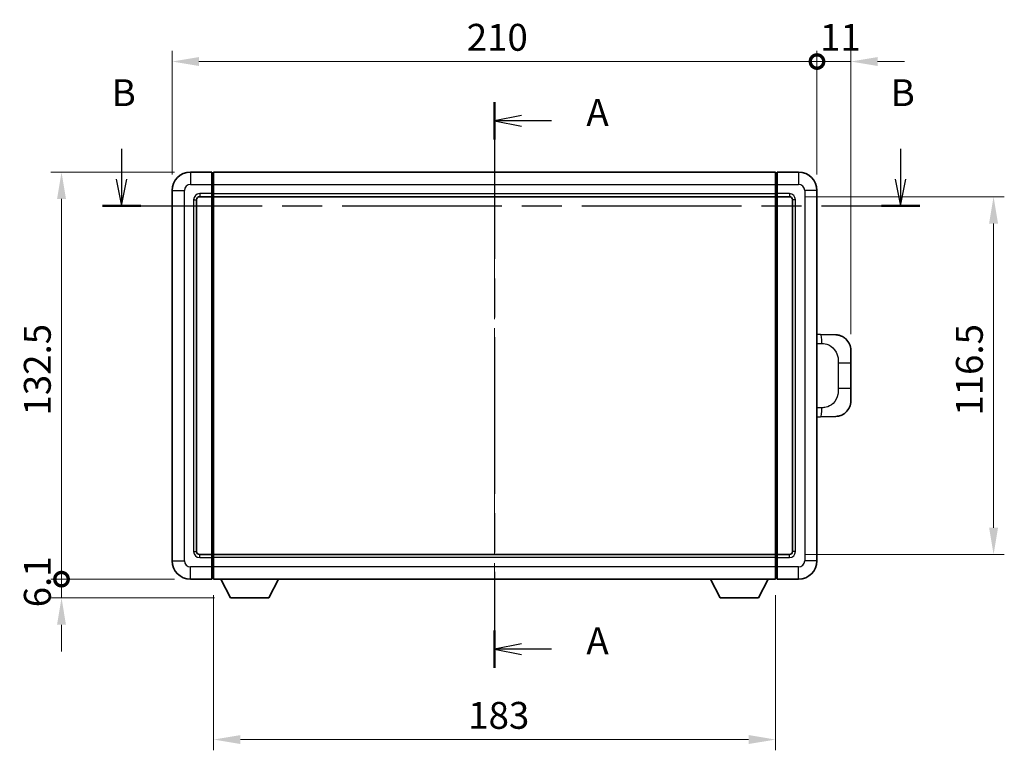
# Model space of a CAD drawing. Units: millimetres. Extents: x 0 to 8281, y 0 to 1124.
# Drawn here: x 1942 to 2262, y 344 to 582 of the extents above; entities that cross this region are included whole.
import ezdxf

# ---------------------------------------------------------------- set-up
doc = ezdxf.new("R2010")
doc.units = ezdxf.units.MM
doc.header["$LTSCALE"] = 4
doc.linetypes.add('CHAIN', pattern=[0.3543, 0.2362, -0.0295, 0.0591, -0.0295])
doc.layers.get('Defpoints').update_dxf_attribs({"lineweight": 25})
for name, color, linetype, lineweight in [('Centerline (ISO)', 131, 'Continuous', 18), ('Dimension (ISO)', 7, 'Continuous', 18), ('Section Line (ISO)', 7, 'CHAIN', 25), ('Visible (ISO)', 7, 'Continuous', 35), ('Visible Narrow (ISO)', 7, 'Continuous', 25)]:
    doc.layers.add(name, color=color, linetype=linetype, lineweight=lineweight)
doc.styles.add('Note Text (TK)', font='txt')
doc.dimstyles.new('Default - Method 1b (TK)', dxfattribs={"dimscale": 4, "dimtxt": 2.5, "dimasz": 2.5, "dimexe": 1, "dimexo": 1.5, "dimgap": 1, "dimtad": 1, "dimtoh": 1, "dimrnd": 1e-08, "dimdsep": 46, "dimtxsty": 'Note Text (TK)', "dimcen": 0.09, "dimdle": 5, "dimclrd": 100, "dimclre": 100, "dimclrt": 7, "dimadec": 1, "dimazin": 1, "dimtfac": 1, "dimtmove": 0, "dimatfit": 3, "dimfxl": 1, "dimtolj": 1, "dimlwd": -1, "dimlwe": -1, "dimarcsym": 0})

# ---------------------------------------------------------------- blocks, each defined once
blk = doc.blocks.new('2dTransSection0')
at = {"layer": 'Section Line (ISO)', "linetype": 'CHAIN', "ltscale": 15.4119}
blk.add_line((163.736, 166.493), (163.736, 113.889), dxfattribs=at)
at = {"layer": 'Section Line (ISO)', "linetype": 'Continuous', "lineweight": 50}
for p, q in [((163.736, 166.493), (163.736, 163.033)), ((163.736, 117.349), (163.736, 113.889))]:
    blk.add_line(p, q, dxfattribs=at)
at = {"layer": 'Section Line (ISO)', "linetype": 'Continuous'}
for p, q in [((166.236, 165.263), (163.736, 164.763)), ((166.236, 164.763), (163.736, 164.763)), ((163.736, 164.763), (166.236, 164.263)), ((169.027, 164.763), (166.236, 164.763)), ((166.236, 116.119), (163.736, 115.619)), ((166.236, 115.619), (163.736, 115.619)), ((163.736, 115.619), (166.236, 115.119)), ((169.027, 115.619), (166.236, 115.619))]:
    blk.add_line(p, q, dxfattribs=at)
at = {"layer": 'Section Line (ISO)', "char_height": 2.5, "attachment_point": 7, "style": 'Note Text (TK)'}
for insert in [(172.284, 163.52), (172.284, 114.376)]:
    blk.add_mtext('A', dxfattribs=dict(at, insert=insert))
blk = doc.blocks.new('2dTransSection1')
at = {"layer": 'Section Line (ISO)', "linetype": 'Continuous'}
for p, q in [((129.041, 162.164), (129.041, 159.354)), ((201.517, 162.164), (201.517, 159.354)), ((128.541, 159.354), (129.041, 156.854)), ((129.041, 159.354), (129.041, 156.854)), ((129.041, 156.854), (129.541, 159.354)), ((201.017, 159.354), (201.517, 156.854)), ((201.517, 159.354), (201.517, 156.854)), ((201.517, 156.854), (202.017, 159.354))]:
    blk.add_line(p, q, dxfattribs=at)
at = {"layer": 'Section Line (ISO)', "linetype": 'CHAIN', "ltscale": 15.735464}
blk.add_line((127.254, 156.854), (203.305, 156.854), dxfattribs=at)
at = {"layer": 'Section Line (ISO)', "linetype": 'Continuous', "lineweight": 50}
for p, q in [((127.254, 156.854), (130.829, 156.854)), ((199.73, 156.854), (203.305, 156.854))]:
    blk.add_line(p, q, dxfattribs=at)
at = {"layer": 'Section Line (ISO)', "char_height": 2.5, "attachment_point": 7, "style": 'Note Text (TK)'}
for insert in [(128.122, 165.354), (200.598, 165.354)]:
    blk.add_mtext('B', dxfattribs=dict(at, insert=insert))
blk = doc.blocks.new('_DotSmall')
at = {"color": 0, "linetype": 'ByBlock', "const_width": 0.5}
blk.add_lwpolyline([(-0.0625, 0, 1), (0.0625, 0, 1)], format="xyb", close=True, dxfattribs=at)
blk = doc.blocks.new('*D74')
at = {"layer": 'Defpoints', "color": 0}
for p in [(2201.33, 567.99), (1991.33, 525.99), (2201.33, 525.99)]:
    blk.add_point(p, dxfattribs=at)
at = {"layer": 'Dimension (ISO)', "color": 100}
for p, q in [((1991.33, 531.24), (1991.33, 571.49)), ((2201.33, 531.24), (2201.33, 571.49)), ((2000.08, 567.99), (2201.33, 567.99))]:
    blk.add_line(p, q, dxfattribs=at)
blk.add_solid([(2000.08, 569.45), (2000.08, 566.53), (1991.33, 567.99)], dxfattribs=at)
at = {"layer": 'Dimension (ISO)', "color": 100, "xscale": 8.75, "yscale": 8.75, "zscale": 8.75}
blk.add_blockref('_DotSmall', (2201.33, 567.99), dxfattribs=at)
at = {"layer": 'Dimension (ISO)', "color": 7, "insert": (2087.29, 575.87), "char_height": 8.75, "attachment_point": 4, "style": 'Note Text (TK)'}
blk.add_mtext('\\A1;210', dxfattribs=at)
blk = doc.blocks.new('*D75')
at = {"layer": 'Defpoints', "color": 0}
for p in [(2212.33, 567.99), (2201.33, 525.99), (2212.33, 474.01)]:
    blk.add_point(p, dxfattribs=at)
at = {"layer": 'Dimension (ISO)', "color": 100}
for p, q in [((2201.33, 531.24), (2201.33, 571.49)), ((2212.33, 479.26), (2212.33, 571.49)), ((2201.33, 567.99), (2192.58, 567.99)), ((2201.33, 567.99), (2212.33, 567.99)), ((2221.08, 567.99), (2229.83, 567.99))]:
    blk.add_line(p, q, dxfattribs=at)
blk.add_solid([(2221.08, 569.45), (2221.08, 566.53), (2212.33, 567.99)], dxfattribs=at)
at = {"layer": 'Dimension (ISO)', "color": 100, "xscale": 8.75, "yscale": 8.75, "zscale": 8.75}
blk.add_blockref('_DotSmall', (2201.33, 567.99), dxfattribs=at)
at = {"layer": 'Dimension (ISO)', "color": 7, "insert": (2202.33, 575.87), "char_height": 8.75, "attachment_point": 4, "style": 'Note Text (TK)'}
blk.add_mtext('\\A1;11', dxfattribs=at)
blk = doc.blocks.new('*D76')
at = {"layer": 'Defpoints', "color": 0}
for p in [(1955.33, 531.99), (1997.33, 531.99), (1997.33, 399.49)]:
    blk.add_point(p, dxfattribs=at)
at = {"layer": 'Dimension (ISO)', "color": 100}
for p, q in [((1992.08, 531.99), (1951.83, 531.99)), ((1955.33, 399.49), (1955.33, 523.24)), ((1992.08, 399.49), (1951.83, 399.49))]:
    blk.add_line(p, q, dxfattribs=at)
blk.add_solid([(1953.87, 523.24), (1956.78, 523.24), (1955.33, 531.99)], dxfattribs=at)
at = {"layer": 'Dimension (ISO)', "color": 100, "xscale": 8.75, "yscale": 8.75, "zscale": 8.75, "rotation": 270}
blk.add_blockref('_DotSmall', (1955.33, 399.49), dxfattribs=at)
at = {"layer": 'Dimension (ISO)', "color": 7, "insert": (1947.45, 452.75), "char_height": 8.75, "attachment_point": 4, "rotation": 90, "style": 'Note Text (TK)'}
blk.add_mtext('\\A1;132.5', dxfattribs=at)
blk = doc.blocks.new('*D77')
at = {"layer": 'Defpoints', "color": 0}
for p in [(1955.33, 399.49), (1997.33, 399.49), (2010.38, 393.39)]:
    blk.add_point(p, dxfattribs=at)
at = {"layer": 'Dimension (ISO)', "color": 100}
for p, q in [((1955.33, 399.49), (1955.33, 408.24)), ((1992.08, 399.49), (1951.83, 399.49)), ((1955.33, 393.39), (1955.33, 399.49)), ((2005.13, 393.39), (1951.83, 393.39)), ((1955.33, 384.64), (1955.33, 375.89))]:
    blk.add_line(p, q, dxfattribs=at)
blk.add_solid([(1953.87, 384.64), (1956.78, 384.64), (1955.33, 393.39)], dxfattribs=at)
at = {"layer": 'Dimension (ISO)', "color": 100, "xscale": 8.75, "yscale": 8.75, "zscale": 8.75, "rotation": 270}
blk.add_blockref('_DotSmall', (1955.33, 399.49), dxfattribs=at)
at = {"layer": 'Dimension (ISO)', "color": 7, "insert": (1947.45, 390.33), "char_height": 8.75, "attachment_point": 4, "rotation": 90, "style": 'Note Text (TK)'}
blk.add_mtext('\\A1;6.1', dxfattribs=at)
blk = doc.blocks.new('*D84')
at = {"layer": 'Defpoints', "color": 0}
for p in [(2004.83, 399.49), (2187.83, 399.49), (2004.83, 347.27)]:
    blk.add_point(p, dxfattribs=at)
at = {"layer": 'Dimension (ISO)', "color": 100}
for p, q in [((2004.83, 394.24), (2004.83, 343.77)), ((2187.83, 394.24), (2187.83, 343.77)), ((2179.08, 347.27), (2013.58, 347.27))]:
    blk.add_line(p, q, dxfattribs=at)
for points in [[(2013.58, 348.73), (2013.58, 345.82), (2004.83, 347.27)], [(2179.08, 348.73), (2179.08, 345.82), (2187.83, 347.27)]]:
    blk.add_solid(points, dxfattribs=at)
at = {"layer": 'Dimension (ISO)', "color": 7, "insert": (2087.77, 355.15), "char_height": 8.75, "attachment_point": 4, "style": 'Note Text (TK)'}
blk.add_mtext('\\A1;183', dxfattribs=at)
blk = doc.blocks.new('*D62')
at = {"layer": 'Defpoints', "color": 0}
for p in [(2192.33, 523.99), (2192.33, 407.49), (2258.83, 407.49)]:
    blk.add_point(p, dxfattribs=at)
at = {"layer": 'Dimension (ISO)', "color": 100}
for p, q in [((2197.58, 523.99), (2262.33, 523.99)), ((2258.83, 515.24), (2258.83, 416.24)), ((2197.58, 407.49), (2262.33, 407.49))]:
    blk.add_line(p, q, dxfattribs=at)
for points in [[(2257.37, 515.24), (2260.28, 515.24), (2258.83, 523.99)], [(2257.37, 416.24), (2260.28, 416.24), (2258.83, 407.49)]]:
    blk.add_solid(points, dxfattribs=at)
at = {"layer": 'Dimension (ISO)', "color": 7, "insert": (2250.95, 452.71), "char_height": 8.75, "attachment_point": 4, "rotation": 90, "style": 'Note Text (TK)'}
blk.add_mtext('\\A1;116.5', dxfattribs=at)

msp = doc.modelspace()

# ---------------------------------------------------------------- linework, layer by layer
at = {"layer": 'Centerline (ISO)', "linetype": 'CHAIN', "ltscale": 23.990969}
msp.add_line((2096.3253, 540.7401), (2096.3253, 390.7401), dxfattribs=at)
at = {"layer": 'Visible (ISO)'}
for p, q in [((2004.3253, 531.9901), (1997.3253, 531.9901)), ((2004.3253, 531.9901), (2004.3253, 527.9901)), ((2004.5753, 531.7901), (2004.3253, 531.7901)), ((2004.8253, 531.9901), (2187.8253, 531.9901)), ((2004.8253, 527.9901), (2004.8253, 531.9901)), ((2187.8253, 531.9901), (2187.8253, 527.9901)), ((2188.0753, 531.7901), (2188.3253, 531.7901)), ((2195.3253, 531.9901), (2188.3253, 531.9901)), ((2188.3253, 527.9901), (2188.3253, 531.9901)), ((1991.3253, 525.9901), (1991.3253, 405.4901)), ((2004.3253, 524.9901), (2004.3253, 527.9901)), ((2004.8253, 527.9901), (2004.8253, 524.9901)), ((2187.8253, 524.9901), (2187.8253, 527.9901)), ((2188.3253, 527.9901), (2188.3253, 524.9901)), ((2201.3253, 405.4901), (2201.3253, 525.9901)), ((1999.3253, 408.4901), (1999.3253, 522.9901)), ((2000.3253, 523.9901), (2004.3253, 523.9901)), ((2004.3253, 524.9901), (2004.3253, 523.9901)), ((2004.5753, 524.1901), (2004.3253, 524.1901)), ((2004.3253, 407.4901), (2004.3253, 523.9901)), ((2004.8253, 523.9901), (2004.8253, 524.9901)), ((2004.8253, 523.9901), (2187.8253, 523.9901)), ((2004.8253, 407.4901), (2004.8253, 523.9901)), ((2187.8253, 524.9901), (2187.8253, 523.9901)), ((2187.8253, 523.9901), (2187.8253, 407.4901)), ((2188.0753, 524.1901), (2188.3253, 524.1901)), ((2188.3253, 523.9901), (2188.3253, 524.9901)), ((2188.3253, 523.9901), (2188.3253, 407.4901)), ((2188.3253, 523.9901), (2192.3253, 523.9901)), ((2193.3253, 522.9901), (2193.3253, 408.4901)), ((2202.4528, 479.1833), (2201.3253, 479.2226)), ((2207.4998, 479.007), (2202.4528, 479.1833)), ((2212.3253, 474.01), (2212.3253, 469.8774)), ((2212.3253, 461.6027), (2212.3253, 469.8774)), ((2212.3253, 461.6027), (2212.3253, 457.4701)), ((2201.3253, 452.2575), (2202.4528, 452.2969)), ((2202.4528, 452.2969), (2207.4998, 452.4732)), ((2004.3253, 407.4901), (2000.3253, 407.4901)), ((2004.3253, 407.4901), (2004.3253, 406.4901)), ((2004.5753, 407.2901), (2004.3253, 407.2901)), ((2187.8253, 407.4901), (2004.8253, 407.4901)), ((2004.8253, 406.4901), (2004.8253, 407.4901)), ((2187.8253, 407.4901), (2187.8253, 406.4901)), ((2188.0753, 407.2901), (2188.3253, 407.2901)), ((2188.3253, 406.4901), (2188.3253, 407.4901)), ((2192.3253, 407.4901), (2188.3253, 407.4901)), ((2004.3253, 403.4901), (2004.3253, 406.4901)), ((2004.8253, 406.4901), (2004.8253, 403.4901)), ((2187.8253, 403.4901), (2187.8253, 406.4901)), ((2188.3253, 406.4901), (2188.3253, 403.4901)), ((2004.3253, 403.4901), (2004.3253, 399.4901)), ((2004.8253, 399.4901), (2004.8253, 403.4901)), ((2187.8253, 403.4901), (2187.8253, 399.4901)), ((2188.3253, 399.4901), (2188.3253, 403.4901)), ((1997.3253, 399.4901), (2004.3253, 399.4901)), ((2004.5753, 399.6901), (2004.3253, 399.6901)), ((2187.8253, 399.4901), (2004.8253, 399.4901)), ((2010.3753, 393.3901), (2007.2369, 399.4901)), ((2022.8753, 393.3901), (2026.0137, 399.4901)), ((2169.7753, 393.3901), (2166.6369, 399.4901)), ((2182.2753, 393.3901), (2185.4137, 399.4901)), ((2188.0753, 399.6901), (2188.3253, 399.6901)), ((2188.3253, 399.4901), (2195.3253, 399.4901)), ((2010.3753, 393.3901), (2022.8753, 393.3901)), ((2169.7753, 393.3901), (2182.2753, 393.3901))]:
    msp.add_line(p, q, dxfattribs=at)
for centre, radius, start, end in [((1997.3253, 525.9901), 6, 90, 180), ((2004.5753, 531.5401), 0.25, 0, 90), ((2188.0753, 531.5401), 0.25, 90, 180), ((2195.3253, 525.9901), 6, 0, 90), ((2000.3253, 522.9901), 1, 90, 180), ((2004.5753, 524.4401), 0.25, 270, 0), ((2188.0753, 524.4401), 0.25, 180, 270), ((2192.3253, 522.9901), 1, 0, 90), ((2207.3253, 474.01), 5, 0, 47.002979), ((2207.3253, 457.4701), 5, 312.997021, 0), ((2000.3253, 408.4901), 1, 180, 270), ((2004.5753, 407.0401), 0.25, 0, 90), ((2188.0753, 407.0401), 0.25, 90, 180), ((2192.3253, 408.4901), 1, 270, 0), ((1997.3253, 405.4901), 6, 180, 270), ((2195.3253, 405.4901), 6, 270, 0), ((2004.5753, 399.9401), 0.25, 270, 0), ((2188.0753, 399.9401), 0.25, 180, 270)]:
    msp.add_arc(centre, radius, start, end, dxfattribs=at)
for points, knots in [([(2207.4998, 479.007), (2207.7555, 478.9981), (2208.013, 478.9692), (2208.4416, 478.8872), (2208.6169, 478.8438), (2208.8473, 478.7732), (2208.9046, 478.7545), (2209.1799, 478.6592), (2209.3954, 478.5675), (2209.7708, 478.3754), (2209.9346, 478.2794), (2210.2072, 478.0984), (2210.3205, 478.016), (2210.4823, 477.888), (2210.536, 477.8436), (2210.6131, 477.7772), (2210.6385, 477.7549), (2210.6878, 477.7107), (2210.7113, 477.6892), (2210.7351, 477.667)], [0, 0, 0, 0, 0.078120947, 0.078120947, 0.13297333, 0.13297333, 0.151232575, 0.151232575, 0.221140313, 0.221140313, 0.277761151, 0.277761151, 0.320245644, 0.320245644, 0.342263645, 0.342263645, 0.35346824, 0.35346824, 0.364744749, 0.364744749, 0.364744749, 0.364744749]), ([(2210.7351, 453.8132), (2210.7142, 453.7937), (2210.6938, 453.775), (2210.6504, 453.7358), (2210.6279, 453.7159), (2210.5593, 453.6564), (2210.5113, 453.6161), (2210.3666, 453.4995), (2210.265, 453.4235), (2210.0215, 453.2559), (2209.8759, 453.1661), (2209.5158, 452.9689), (2209.2949, 452.8681), (2208.8141, 452.6889), (2208.5501, 452.6148), (2208.0258, 452.5125), (2207.7619, 452.4823), (2207.4998, 452.4732)], [0, 0, 0, 0, 0.010414368, 0.010414368, 0.020739711, 0.020739711, 0.040939644, 0.040939644, 0.079734413, 0.079734413, 0.130964325, 0.130964325, 0.203039647, 0.203039647, 0.286099518, 0.286099518, 0.36662243, 0.36662243, 0.36662243, 0.36662243])]:
    msp.add_open_spline(points, degree=3, knots=knots, dxfattribs=at)
at = {"layer": 'Visible Narrow (ISO)'}
for p, q in [((1997.3253, 531.9901), (1997.3253, 527.9901)), ((2004.5753, 527.9901), (2004.5753, 531.7901)), ((2188.0753, 531.7901), (2188.0753, 527.9901)), ((2195.3253, 531.9901), (2195.3253, 527.9901)), ((1991.3253, 525.9901), (1995.3253, 525.9901)), ((1995.3253, 405.4901), (1995.3253, 525.9901)), ((1997.3253, 527.9901), (2004.3253, 527.9901)), ((2004.5753, 527.9901), (2004.3253, 527.9901)), ((2004.8253, 527.9901), (2004.5753, 527.9901)), ((2004.5753, 527.9901), (2004.5753, 524.9901)), ((2004.8253, 527.9901), (2187.8253, 527.9901)), ((2187.8253, 527.9901), (2188.0753, 527.9901)), ((2188.0753, 524.9901), (2188.0753, 527.9901)), ((2188.0753, 527.9901), (2188.3253, 527.9901)), ((2188.3253, 527.9901), (2195.3253, 527.9901)), ((2197.3253, 525.9901), (2197.3253, 405.4901)), ((2201.3253, 525.9901), (2197.3253, 525.9901)), ((1998.3253, 522.9901), (1998.3253, 408.4901)), ((1998.3253, 522.9901), (1999.3253, 522.9901)), ((2004.3253, 524.9901), (2000.3253, 524.9901)), ((2000.3253, 524.9901), (2000.3253, 523.9901)), ((2004.5753, 524.9901), (2004.3253, 524.9901)), ((2004.8253, 524.9901), (2004.5753, 524.9901)), ((2004.5753, 524.1901), (2004.5753, 524.9901)), ((2004.5753, 524.1901), (2004.5753, 407.2901)), ((2004.8253, 524.9901), (2187.8253, 524.9901)), ((2187.8253, 524.9901), (2188.0753, 524.9901)), ((2188.0753, 524.9901), (2188.0753, 524.1901)), ((2188.0753, 524.9901), (2188.3253, 524.9901)), ((2188.0753, 407.2901), (2188.0753, 524.1901)), ((2192.3253, 524.9901), (2188.3253, 524.9901)), ((2192.3253, 524.9901), (2192.3253, 523.9901)), ((2194.3253, 522.9901), (2193.3253, 522.9901)), ((2194.3253, 408.4901), (2194.3253, 522.9901)), ((2201.3253, 476.2408), (2202.9205, 476.1851)), ((2208.2794, 469.8774), (2212.3253, 469.8774)), ((2208.2794, 469.8774), (2208.2794, 461.6027)), ((2212.3253, 461.6027), (2208.2794, 461.6027)), ((2202.9205, 455.2951), (2201.3253, 455.2394)), ((1998.3253, 408.4901), (1999.3253, 408.4901)), ((2000.3253, 406.4901), (2000.3253, 407.4901)), ((2004.5753, 406.4901), (2004.5753, 407.2901)), ((2188.0753, 407.2901), (2188.0753, 406.4901)), ((2192.3253, 406.4901), (2192.3253, 407.4901)), ((2194.3253, 408.4901), (2193.3253, 408.4901)), ((1991.3253, 405.4901), (1995.3253, 405.4901)), ((2000.3253, 406.4901), (2004.3253, 406.4901)), ((2004.5753, 406.4901), (2004.3253, 406.4901)), ((2004.8253, 406.4901), (2004.5753, 406.4901)), ((2004.5753, 406.4901), (2004.5753, 403.4901)), ((2187.8253, 406.4901), (2004.8253, 406.4901)), ((2187.8253, 406.4901), (2188.0753, 406.4901)), ((2188.0753, 403.4901), (2188.0753, 406.4901)), ((2188.0753, 406.4901), (2188.3253, 406.4901)), ((2188.3253, 406.4901), (2192.3253, 406.4901)), ((2201.3253, 405.4901), (2197.3253, 405.4901)), ((2004.3253, 403.4901), (1997.3253, 403.4901)), ((1997.3253, 399.4901), (1997.3253, 403.4901)), ((2004.5753, 403.4901), (2004.3253, 403.4901)), ((2004.8253, 403.4901), (2004.5753, 403.4901)), ((2004.5753, 399.6901), (2004.5753, 403.4901)), ((2187.8253, 403.4901), (2004.8253, 403.4901)), ((2187.8253, 403.4901), (2188.0753, 403.4901)), ((2188.0753, 403.4901), (2188.0753, 399.6901)), ((2188.0753, 403.4901), (2188.3253, 403.4901)), ((2195.3253, 403.4901), (2188.3253, 403.4901)), ((2195.3253, 399.4901), (2195.3253, 403.4901))]:
    msp.add_line(p, q, dxfattribs=at)
for centre, start, end in [((1997.3253, 525.9901), 90, 180), ((2195.3253, 525.9901), 0, 90), ((2000.3253, 522.9901), 90, 180), ((2192.3253, 522.9901), 0, 90), ((2000.3253, 408.4901), 180, 270), ((2192.3253, 408.4901), 270, 0), ((1997.3253, 405.4901), 180, 270), ((2195.3253, 405.4901), 270, 0)]:
    msp.add_arc(centre, 2, start, end, dxfattribs=at)
for centre, major_axis, start_param, end_param in [((2202.3481, 476.1851), (0.1047, 2.9982), 4.71904817, 6.28318531), ((2202.3481, 455.2951), (0.1047, -2.9982), 0, 1.56413714)]:
    msp.add_ellipse(centre, major_axis=major_axis, ratio=0.19069699, start_param=start_param, end_param=end_param, dxfattribs=at)
for points, knots in [([(2202.9205, 476.1851), (2203.6275, 476.1604), (2204.3979, 476.0969), (2205.1366, 475.7721), (2206.1027, 475.3473), (2206.9991, 474.4812), (2207.5493, 473.4291), (2207.9697, 472.625), (2208.1841, 471.734), (2208.2485, 470.9291), (2208.278, 470.5602), (2208.2794, 470.2076), (2208.2794, 469.8774)], [0, 0, 0, 0, 0.26559079, 0.26559079, 0.26559079, 0.61290113, 0.61290113, 0.61290113, 0.8783338, 0.8783338, 0.8783338, 1, 1, 1, 1]), ([(2208.2794, 461.6027), (2208.2794, 461.0063), (2208.2664, 460.337), (2208.116, 459.634), (2207.8869, 458.5628), (2207.3391, 457.4682), (2206.5449, 456.6794), (2205.8762, 456.0152), (2205.07, 455.6008), (2204.2722, 455.4307), (2203.8104, 455.3322), (2203.3549, 455.3103), (2202.9205, 455.2951)], [0, 0, 0, 0, 0.21983104, 0.21983104, 0.21983104, 0.55477785, 0.55477785, 0.55477785, 0.83679083, 0.83679083, 0.83679083, 1, 1, 1, 1])]:
    msp.add_open_spline(points, degree=3, knots=knots, dxfattribs=at)

# ---------------------------------------------------------------- block references
at = {"layer": 'Section Line (ISO)', "xscale": 3.5, "yscale": 3.5, "zscale": 3.5}
for name in ['2dTransSection1', '2dTransSection0']:
    msp.add_blockref(name, (1523.25, -28), dxfattribs=at)

# ---------------------------------------------------------------- dimensions: what is measured, and where the dimension line sits
at = {"layer": 'Dimension (ISO)', "color": 100}
for base, p1, p2, angle, override, picture, middle in [((2201.3253, 567.9901), (1991.3253, 525.9901), (2201.3253, 525.9901), 180, {"dimscale": 0, "dimtxt": 8.75, "dimasz": 8.75, "dimexe": 3.5, "dimexo": 5.25, "dimgap": 3.5, "dimtoh": 0, "dimdec": 2, "dimblk2": 'DotSmall', "dimsah": 1, "dimcen": 0.315, "dimdle": 0, "dimtol": 0, "dimlim": 0, "dimtp": 0, "dimtm": 0, "dimtdec": 2, "dimtofl": 0, "dimatfit": 1}, '*D74', (2096.2903, 567.9901)), ((2212.3253, 567.9901), (2201.3253, 525.9901), (2212.3253, 474.01), 180, {"dimscale": 0, "dimtxt": 8.75, "dimasz": 8.75, "dimexe": 3.5, "dimexo": 5.25, "dimgap": 3.5, "dimtoh": 0, "dimdec": 2, "dimblk1": 'DotSmall', "dimsah": 1, "dimcen": 0.315, "dimdle": 0, "dimtol": 0, "dimlim": 0, "dimtp": 0, "dimtm": 0, "dimtdec": 2, "dimtofl": 1, "dimatfit": 1}, '*D75', (2206.8253, 567.9901)), ((1955.3253, 531.9901), (1997.3253, 399.4901), (1997.3253, 531.9901), 90, {"dimscale": 0, "dimtxt": 8.75, "dimasz": 8.75, "dimexe": 3.5, "dimexo": 5.25, "dimgap": 3.5, "dimtoh": 0, "dimdec": 2, "dimblk1": 'DotSmall', "dimsah": 1, "dimcen": 0.315, "dimdle": 0, "dimtol": 0, "dimlim": 0, "dimtp": 0, "dimtm": 0, "dimtdec": 2, "dimtofl": 0, "dimatfit": 1}, '*D76', (1955.3253, 465.7751)), ((2258.8253, 407.4901), (2192.3253, 523.9901), (2192.3253, 407.4901), 270, {"dimscale": 0, "dimtxt": 8.75, "dimasz": 8.75, "dimexe": 3.5, "dimexo": 5.25, "dimgap": 3.5, "dimtoh": 0, "dimdec": 2, "dimcen": 0.315, "dimtol": 0, "dimlim": 0, "dimtp": 0, "dimtm": 0, "dimtdec": 2, "dimtofl": 0, "dimatfit": 1}, '*D62', (2258.8253, 465.7401)), ((1955.3253, 399.4901), (2010.3753, 393.3901), (1997.3253, 399.4901), 90, {"dimscale": 0, "dimtxt": 8.75, "dimasz": 8.75, "dimexe": 3.5, "dimexo": 5.25, "dimgap": 3.5, "dimtoh": 0, "dimdec": 2, "dimblk2": 'DotSmall', "dimsah": 1, "dimcen": 0.315, "dimdle": 0, "dimtol": 0, "dimlim": 0, "dimtp": 0, "dimtm": 0, "dimtdec": 2, "dimtofl": 1, "dimatfit": 1}, '*D77', (1955.3253, 396.4401)), ((2004.8253, 347.2742), (2187.8253, 399.4901), (2004.8253, 399.4901), 180, {"dimscale": 0, "dimtxt": 8.75, "dimasz": 8.75, "dimexe": 3.5, "dimexo": 5.25, "dimgap": 3.5, "dimtoh": 0, "dimdec": 2, "dimcen": 0.315, "dimtol": 0, "dimlim": 0, "dimtp": 0, "dimtm": 0, "dimtdec": 2, "dimtofl": 0, "dimatfit": 1}, '*D84', (2096.3253, 347.2742))]:
    dim = msp.add_linear_dim(base=base, p1=p1, p2=p2, angle=angle, dimstyle='Default - Method 1b (TK)', override=override, dxfattribs=at)
    dim.commit()
    dim.dimension.update_dxf_attribs({"geometry": picture, "text_midpoint": middle, "dimtype": 160})

doc.saveas('drawing.dxf')
